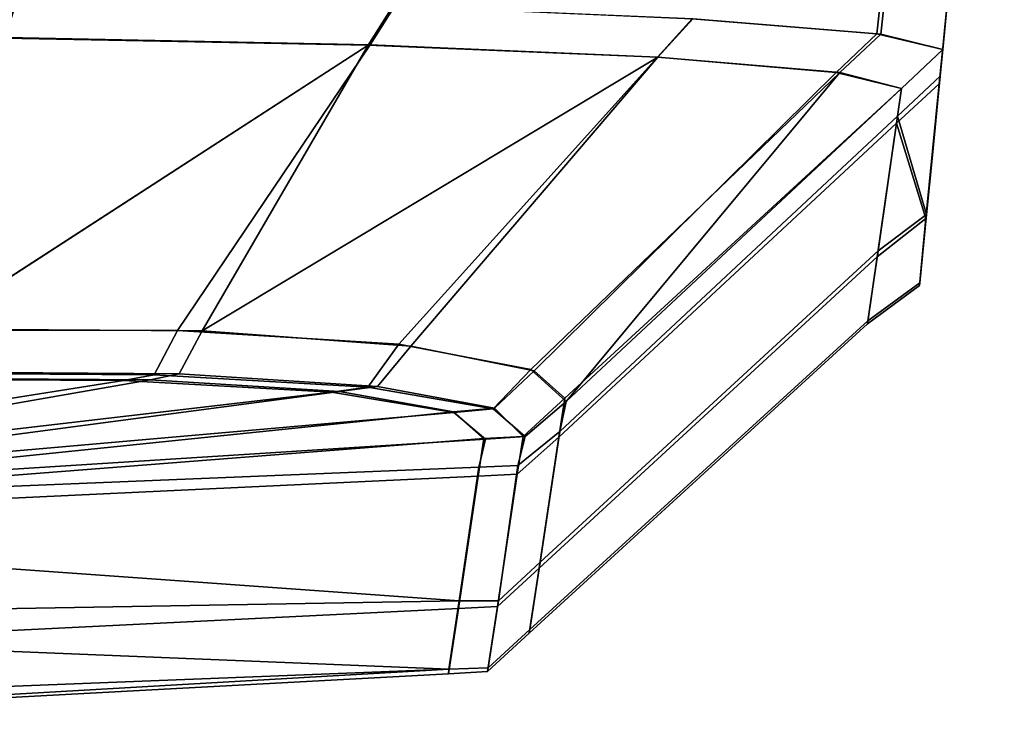
# Model space of a CAD drawing. Extents: x 0 to 1, y -1 to 0.
# Drawn here: x 0.52 to 0.52, y -0.99 to -0.99 of the extents above; entities that cross this region are included whole.
import ezdxf

# ---------------------------------------------------------------- set-up
doc = ezdxf.new("R2010")
doc.units = 0
doc.layers.add('L38_02_FIX', color=7, linetype='CONTINUOUS')
doc.layers.add('L41_02_FIX', color=7, linetype='CONTINUOUS')

msp = doc.modelspace()

# ---------------------------------------------------------------- linework, layer by layer
at = {"layer": 'L38_02_FIX', "color": 8}
for points, invisible_edges in [([(0.522494, -0.98904, 0.047572), (0.522498, -0.989007, 0.011865), (0.522755, -0.986388, 0.047681), (0.522494, -0.98904, 0.047572)], 11), ([(0.522755, -0.986388, 0.047681), (0.522509, -0.988886, 0.049161), (0.522494, -0.98904, 0.047572), (0.522755, -0.986388, 0.047681)], 9), ([(0.522755, -0.986388, 0.047681), (0.522498, -0.989007, 0.011865), (0.522757, -0.986376, 0.011853), (0.522755, -0.986388, 0.047681)], 9), ([(0.52251, -0.988887, 0.010611), (0.522757, -0.986376, 0.011853), (0.522498, -0.989007, 0.011865), (0.52251, -0.988887, 0.010611)], 9), ([(0.521379, -0.988999, 0.007126), (0.522239, -0.988819, 0.008769), (0.522211, -0.989067, 0.008794), (0.521379, -0.988999, 0.007126)], 9), ([(0.522222, -0.988818, 0.051004), (0.521381, -0.988999, 0.05264), (0.522194, -0.989066, 0.05097), (0.522222, -0.988818, 0.051004)], 9), ([(0.522194, -0.989066, 0.05097), (0.522509, -0.988886, 0.049161), (0.522222, -0.988818, 0.051004), (0.522194, -0.989066, 0.05097)], 9), ([(0.52251, -0.988887, 0.010611), (0.522211, -0.989067, 0.008794), (0.522239, -0.988819, 0.008769), (0.52251, -0.988887, 0.010611)], 9), ([(0.522509, -0.988886, 0.049161), (0.522194, -0.989066, 0.05097), (0.522485, -0.989135, 0.049128), (0.522509, -0.988886, 0.049161)], 9), ([(0.522211, -0.989067, 0.008794), (0.52251, -0.988887, 0.010611), (0.522485, -0.989135, 0.010637), (0.522211, -0.989067, 0.008794)], 9), ([(0.522485, -0.989135, 0.049128), (0.522494, -0.98904, 0.047572), (0.522509, -0.988886, 0.049161), (0.522485, -0.989135, 0.049128)], 9), ([(0.522498, -0.989007, 0.011865), (0.522485, -0.989135, 0.010637), (0.52251, -0.988887, 0.010611), (0.522498, -0.989007, 0.011865)], 9), ([(0.518341, -0.989085, 0.054601), (0.520056, -0.988943, 0.053953), (0.518392, -0.988909, 0.05477), (0.518341, -0.989085, 0.054601)], 9), ([(0.520065, -0.988942, 0.0058), (0.518348, -0.989082, 0.005123), (0.518399, -0.988907, 0.004951), (0.520065, -0.988942, 0.0058)], 9), ([(0.520056, -0.988943, 0.053953), (0.518341, -0.989085, 0.054601), (0.519947, -0.989115, 0.05381), (0.520056, -0.988943, 0.053953)], 9), ([(0.518348, -0.989082, 0.005123), (0.520065, -0.988942, 0.0058), (0.519956, -0.989114, 0.005944), (0.518348, -0.989082, 0.005123)], 9), ([(0.519947, -0.989115, 0.05381), (0.521381, -0.988999, 0.05264), (0.520056, -0.988943, 0.053953), (0.519947, -0.989115, 0.05381)], 9), ([(0.521379, -0.988999, 0.007126), (0.519956, -0.989114, 0.005944), (0.520065, -0.988942, 0.0058), (0.521379, -0.988999, 0.007126)], 9), ([(0.521381, -0.988999, 0.05264), (0.519947, -0.989115, 0.05381), (0.521227, -0.989168, 0.052542), (0.521381, -0.988999, 0.05264)], 9), ([(0.519956, -0.989114, 0.005944), (0.521379, -0.988999, 0.007126), (0.521225, -0.989169, 0.007224), (0.519956, -0.989114, 0.005944)], 9), ([(0.522211, -0.989067, 0.008794), (0.521225, -0.989169, 0.007224), (0.521379, -0.988999, 0.007126), (0.522211, -0.989067, 0.008794)], 9), ([(0.521227, -0.989168, 0.052542), (0.522194, -0.989066, 0.05097), (0.521381, -0.988999, 0.05264), (0.521227, -0.989168, 0.052542)], 9), ([(0.522494, -0.98904, 0.047572), (0.522438, -0.989617, 0.018993), (0.522498, -0.989007, 0.011865), (0.522494, -0.98904, 0.047572)], 13), ([(0.522438, -0.989617, 0.018993), (0.522474, -0.989253, 0.011867), (0.522498, -0.989007, 0.011865), (0.522438, -0.989617, 0.018993)], 9), ([(0.522485, -0.989135, 0.010637), (0.522498, -0.989007, 0.011865), (0.522474, -0.989253, 0.011867), (0.522485, -0.989135, 0.010637)], 9), ([(0.522194, -0.989066, 0.05097), (0.521227, -0.989168, 0.052542), (0.522014, -0.989237, 0.05093), (0.522194, -0.989066, 0.05097)], 9), ([(0.522303, -0.989307, 0.049128), (0.522194, -0.989066, 0.05097), (0.522014, -0.989237, 0.05093), (0.522303, -0.989307, 0.049128)], 9), ([(0.522194, -0.989066, 0.05097), (0.522303, -0.989307, 0.049128), (0.522485, -0.989135, 0.049128), (0.522194, -0.989066, 0.05097)], 9), ([(0.522436, -0.989635, 0.040443), (0.522438, -0.989617, 0.018993), (0.522494, -0.98904, 0.047572), (0.522436, -0.989635, 0.040443)], 11), ([(0.52247, -0.989286, 0.047562), (0.522436, -0.989635, 0.040443), (0.522494, -0.98904, 0.047572), (0.52247, -0.989286, 0.047562)], 9), ([(0.522494, -0.98904, 0.047572), (0.522485, -0.989135, 0.049128), (0.52247, -0.989286, 0.047562), (0.522494, -0.98904, 0.047572)], 9), ([(0.519956, -0.989114, 0.005944), (0.517851, -0.990375, 0.006354), (0.518348, -0.989082, 0.005123), (0.519956, -0.989114, 0.005944)], 9), ([(0.518341, -0.989085, 0.054601), (0.51801, -0.99037, 0.053356), (0.519947, -0.989115, 0.05381), (0.518341, -0.989085, 0.054601)], 8), ([(0.521225, -0.989169, 0.007224), (0.522211, -0.989067, 0.008794), (0.522031, -0.989237, 0.008834), (0.521225, -0.989169, 0.007224)], 9), ([(0.522485, -0.989135, 0.010637), (0.522031, -0.989237, 0.008834), (0.522211, -0.989067, 0.008794), (0.522485, -0.989135, 0.010637)], 9), ([(0.517851, -0.990375, 0.006354), (0.519956, -0.989114, 0.005944), (0.519106, -0.990376, 0.006962), (0.517851, -0.990375, 0.006354)], 9), ([(0.519947, -0.989115, 0.05381), (0.51801, -0.99037, 0.053356), (0.519215, -0.990378, 0.052719), (0.519947, -0.989115, 0.05381)], 8), ([(0.521225, -0.989169, 0.007224), (0.519106, -0.990376, 0.006962), (0.519956, -0.989114, 0.005944), (0.521225, -0.989169, 0.007224)], 9), ([(0.519947, -0.989115, 0.05381), (0.519215, -0.990378, 0.052719), (0.521227, -0.989168, 0.052542), (0.519947, -0.989115, 0.05381)], 8), ([(0.522031, -0.989237, 0.008834), (0.522485, -0.989135, 0.010637), (0.522303, -0.989307, 0.010614), (0.522031, -0.989237, 0.008834)], 9), ([(0.522485, -0.989135, 0.010637), (0.522286, -0.989429, 0.011878), (0.522303, -0.989307, 0.010614), (0.522485, -0.989135, 0.010637)], 9), ([(0.522286, -0.989429, 0.011878), (0.522485, -0.989135, 0.010637), (0.522474, -0.989253, 0.011867), (0.522286, -0.989429, 0.011878)], 9), ([(0.522303, -0.989307, 0.049128), (0.52247, -0.989286, 0.047562), (0.522485, -0.989135, 0.049128), (0.522303, -0.989307, 0.049128)], 9), ([(0.519106, -0.990376, 0.006962), (0.521225, -0.989169, 0.007224), (0.520083, -0.990437, 0.007952), (0.519106, -0.990376, 0.006962)], 9), ([(0.519215, -0.990378, 0.052719), (0.520136, -0.990446, 0.051718), (0.521227, -0.989168, 0.052542), (0.519215, -0.990378, 0.052719)], 8), ([(0.522031, -0.989237, 0.008834), (0.520083, -0.990437, 0.007952), (0.521225, -0.989169, 0.007224), (0.522031, -0.989237, 0.008834)], 9), ([(0.520136, -0.990446, 0.051718), (0.522014, -0.989237, 0.05093), (0.521227, -0.989168, 0.052542), (0.520136, -0.990446, 0.051718)], 9), ([(0.520083, -0.990437, 0.007952), (0.522031, -0.989237, 0.008834), (0.520666, -0.990548, 0.009209), (0.520083, -0.990437, 0.007952)], 9), ([(0.522014, -0.989237, 0.05093), (0.520136, -0.990446, 0.051718), (0.52068, -0.990554, 0.050477), (0.522014, -0.989237, 0.05093)], 9), ([(0.520822, -0.99069, 0.010585), (0.520666, -0.990548, 0.009209), (0.522031, -0.989237, 0.008834), (0.520822, -0.99069, 0.010585)], 8), ([(0.520816, -0.990675, 0.049128), (0.522014, -0.989237, 0.05093), (0.52068, -0.990554, 0.050477), (0.520816, -0.990675, 0.049128)], 9), ([(0.522014, -0.989237, 0.05093), (0.520816, -0.990675, 0.049128), (0.522303, -0.989307, 0.049128), (0.522014, -0.989237, 0.05093)], 9), ([(0.522303, -0.989307, 0.010614), (0.520822, -0.99069, 0.010585), (0.522031, -0.989237, 0.008834), (0.522303, -0.989307, 0.010614)], 8), ([(0.522413, -0.989863, 0.018992), (0.522286, -0.989429, 0.011878), (0.522474, -0.989253, 0.011867), (0.522413, -0.989863, 0.018992)], 8), ([(0.522474, -0.989253, 0.011867), (0.522438, -0.989617, 0.018993), (0.522413, -0.989863, 0.018992), (0.522474, -0.989253, 0.011867)], 9), ([(0.522303, -0.989307, 0.010614), (0.520794, -0.990823, 0.01197), (0.520822, -0.99069, 0.010585), (0.522303, -0.989307, 0.010614)], 9), ([(0.520794, -0.990823, 0.01197), (0.522303, -0.989307, 0.010614), (0.522286, -0.989429, 0.011878), (0.520794, -0.990823, 0.01197)], 9), ([(0.520816, -0.990675, 0.049128), (0.522281, -0.98946, 0.047557), (0.522303, -0.989307, 0.049128), (0.520816, -0.990675, 0.049128)], 9), ([(0.52247, -0.989286, 0.047562), (0.522303, -0.989307, 0.049128), (0.522281, -0.98946, 0.047557), (0.52247, -0.989286, 0.047562)], 9), ([(0.52247, -0.989286, 0.047562), (0.522281, -0.98946, 0.047557), (0.522411, -0.989882, 0.040435), (0.52247, -0.989286, 0.047562)], 8), ([(0.522436, -0.989635, 0.040443), (0.52247, -0.989286, 0.047562), (0.522411, -0.989882, 0.040435), (0.522436, -0.989635, 0.040443)], 9), ([(0.5222, -0.990024, 0.019001), (0.520794, -0.990823, 0.01197), (0.522286, -0.989429, 0.011878), (0.5222, -0.990024, 0.019001)], 9), ([(0.5222, -0.990024, 0.019001), (0.522286, -0.989429, 0.011878), (0.522413, -0.989863, 0.018992), (0.5222, -0.990024, 0.019001)], 8), ([(0.52079, -0.990848, 0.047517), (0.522196, -0.990051, 0.040433), (0.522281, -0.98946, 0.047557), (0.52079, -0.990848, 0.047517)], 9), ([(0.522281, -0.98946, 0.047557), (0.520816, -0.990675, 0.049128), (0.52079, -0.990848, 0.047517), (0.522281, -0.98946, 0.047557)], 9), ([(0.522281, -0.98946, 0.047557), (0.522196, -0.990051, 0.040433), (0.522411, -0.989882, 0.040435), (0.522281, -0.98946, 0.047557)], 8), ([(0.522436, -0.989635, 0.040443), (0.522408, -0.989919, 0.026141), (0.522438, -0.989617, 0.018993), (0.522436, -0.989635, 0.040443)], 13), ([(0.522408, -0.989919, 0.026141), (0.522413, -0.989863, 0.018992), (0.522438, -0.989617, 0.018993), (0.522408, -0.989919, 0.026141)], 9), ([(0.522408, -0.989919, 0.026141), (0.522436, -0.989635, 0.040443), (0.522406, -0.989932, 0.033295), (0.522408, -0.989919, 0.026141)], 9), ([(0.522411, -0.989882, 0.040435), (0.522406, -0.989932, 0.033295), (0.522436, -0.989635, 0.040443), (0.522411, -0.989882, 0.040435)], 9), ([(0.522411, -0.989882, 0.040435), (0.522153, -0.990346, 0.033291), (0.522382, -0.990178, 0.033289), (0.522411, -0.989882, 0.040435)], 9), ([(0.522153, -0.990346, 0.033291), (0.522411, -0.989882, 0.040435), (0.522196, -0.990051, 0.040433), (0.522153, -0.990346, 0.033291)], 9), ([(0.522384, -0.990165, 0.026137), (0.5222, -0.990024, 0.019001), (0.522413, -0.989863, 0.018992), (0.522384, -0.990165, 0.026137)], 9), ([(0.522406, -0.989932, 0.033295), (0.522411, -0.989882, 0.040435), (0.522382, -0.990178, 0.033289), (0.522406, -0.989932, 0.033295)], 9), ([(0.522413, -0.989863, 0.018992), (0.522408, -0.989919, 0.026141), (0.522384, -0.990165, 0.026137), (0.522413, -0.989863, 0.018992)], 9), ([(0.522384, -0.990165, 0.026137), (0.522406, -0.989932, 0.033295), (0.522382, -0.990178, 0.033289), (0.522384, -0.990165, 0.026137)], 9), ([(0.522406, -0.989932, 0.033295), (0.522384, -0.990165, 0.026137), (0.522408, -0.989919, 0.026141), (0.522406, -0.989932, 0.033295)], 9), ([(0.522196, -0.990051, 0.040433), (0.520659, -0.991714, 0.033304), (0.522153, -0.990346, 0.033291), (0.522196, -0.990051, 0.040433)], 9), ([(0.520659, -0.991714, 0.033304), (0.522196, -0.990051, 0.040433), (0.520703, -0.991426, 0.040419), (0.520659, -0.991714, 0.033304)], 9), ([(0.522196, -0.990051, 0.040433), (0.52079, -0.990848, 0.047517), (0.520703, -0.991426, 0.040419), (0.522196, -0.990051, 0.040433)], 9), ([(0.520794, -0.990823, 0.01197), (0.5222, -0.990024, 0.019001), (0.520707, -0.9914, 0.019067), (0.520794, -0.990823, 0.01197)], 9), ([(0.522155, -0.990333, 0.026143), (0.520707, -0.9914, 0.019067), (0.5222, -0.990024, 0.019001), (0.522155, -0.990333, 0.026143)], 9), ([(0.5222, -0.990024, 0.019001), (0.522384, -0.990165, 0.026137), (0.522155, -0.990333, 0.026143), (0.5222, -0.990024, 0.019001)], 9), ([(0.522155, -0.990333, 0.026143), (0.522382, -0.990178, 0.033289), (0.522153, -0.990346, 0.033291), (0.522155, -0.990333, 0.026143)], 9), ([(0.522382, -0.990178, 0.033289), (0.522155, -0.990333, 0.026143), (0.522384, -0.990165, 0.026137), (0.522382, -0.990178, 0.033289)], 9), ([(0.517964, -0.990559, 0.053185), (0.519215, -0.990378, 0.052719), (0.51801, -0.99037, 0.053356), (0.517964, -0.990559, 0.053185)], 9), ([(0.520662, -0.991697, 0.026182), (0.522153, -0.990346, 0.033291), (0.520659, -0.991714, 0.033304), (0.520662, -0.991697, 0.026182)], 9), ([(0.522153, -0.990346, 0.033291), (0.520662, -0.991697, 0.026182), (0.522155, -0.990333, 0.026143), (0.522153, -0.990346, 0.033291)], 9), ([(0.520707, -0.9914, 0.019067), (0.522155, -0.990333, 0.026143), (0.520662, -0.991697, 0.026182), (0.520707, -0.9914, 0.019067)], 9), ([(0.519106, -0.990376, 0.006962), (0.517784, -0.990564, 0.006521), (0.517851, -0.990375, 0.006354), (0.519106, -0.990376, 0.006962)], 9), ([(0.517784, -0.990564, 0.006521), (0.519106, -0.990376, 0.006962), (0.519002, -0.990572, 0.007109), (0.517784, -0.990564, 0.006521)], 9), ([(0.519215, -0.990378, 0.052719), (0.517964, -0.990559, 0.053185), (0.519113, -0.990567, 0.052569), (0.519215, -0.990378, 0.052719)], 9), ([(0.520083, -0.990437, 0.007952), (0.519002, -0.990572, 0.007109), (0.519106, -0.990376, 0.006962), (0.520083, -0.990437, 0.007952)], 9), ([(0.519113, -0.990567, 0.052569), (0.520136, -0.990446, 0.051718), (0.519215, -0.990378, 0.052719), (0.519113, -0.990567, 0.052569)], 9), ([(0.519002, -0.990572, 0.007109), (0.520083, -0.990437, 0.007952), (0.519946, -0.990627, 0.008074), (0.519002, -0.990572, 0.007109)], 9), ([(0.520136, -0.990446, 0.051718), (0.519113, -0.990567, 0.052569), (0.519989, -0.990624, 0.051607), (0.520136, -0.990446, 0.051718)], 9), ([(0.520666, -0.990548, 0.009209), (0.519946, -0.990627, 0.008074), (0.520083, -0.990437, 0.007952), (0.520666, -0.990548, 0.009209)], 9), ([(0.519989, -0.990624, 0.051607), (0.52068, -0.990554, 0.050477), (0.520136, -0.990446, 0.051718), (0.519989, -0.990624, 0.051607)], 9), ([(0.517894, -0.990587, 0.052943), (0.51511, -0.991271, 0.047501), (0.518984, -0.990594, 0.052366), (0.517894, -0.990587, 0.052943)], 8), ([(0.519002, -0.990572, 0.007109), (0.517687, -0.99059, 0.006762), (0.517784, -0.990564, 0.006521), (0.519002, -0.990572, 0.007109)], 9), ([(0.517687, -0.99059, 0.006762), (0.519002, -0.990572, 0.007109), (0.518867, -0.990597, 0.007313), (0.517687, -0.99059, 0.006762)], 9), ([(0.517894, -0.990587, 0.052943), (0.519113, -0.990567, 0.052569), (0.517964, -0.990559, 0.053185), (0.517894, -0.990587, 0.052943)], 9), ([(0.519113, -0.990567, 0.052569), (0.517894, -0.990587, 0.052943), (0.518984, -0.990594, 0.052366), (0.519113, -0.990567, 0.052569)], 9), ([(0.519946, -0.990627, 0.008074), (0.518867, -0.990597, 0.007313), (0.519002, -0.990572, 0.007109), (0.519946, -0.990627, 0.008074)], 9), ([(0.518984, -0.990594, 0.052366), (0.519989, -0.990624, 0.051607), (0.519113, -0.990567, 0.052569), (0.518984, -0.990594, 0.052366)], 9), ([(0.519946, -0.990627, 0.008074), (0.520666, -0.990548, 0.009209), (0.520499, -0.990722, 0.0093), (0.519946, -0.990627, 0.008074)], 9), ([(0.52068, -0.990554, 0.050477), (0.519989, -0.990624, 0.051607), (0.520505, -0.99072, 0.050418), (0.52068, -0.990554, 0.050477)], 9), ([(0.520822, -0.99069, 0.010585), (0.520499, -0.990722, 0.0093), (0.520666, -0.990548, 0.009209), (0.520822, -0.99069, 0.010585)], 9), ([(0.520632, -0.990845, 0.049128), (0.52068, -0.990554, 0.050477), (0.520505, -0.99072, 0.050418), (0.520632, -0.990845, 0.049128)], 9), ([(0.52068, -0.990554, 0.050477), (0.520632, -0.990845, 0.049128), (0.520816, -0.990675, 0.049128), (0.52068, -0.990554, 0.050477)], 9), ([(0.515107, -0.991196, 0.012094), (0.517687, -0.99059, 0.006762), (0.518867, -0.990597, 0.007313), (0.515107, -0.991196, 0.012094)], 8), ([(0.515107, -0.991196, 0.012094), (0.518867, -0.990597, 0.007313), (0.519786, -0.990649, 0.008233), (0.515107, -0.991196, 0.012094)], 8), ([(0.518984, -0.990594, 0.052366), (0.51511, -0.991271, 0.047501), (0.519821, -0.990646, 0.051464), (0.518984, -0.990594, 0.052366)], 8), ([(0.518867, -0.990597, 0.007313), (0.519946, -0.990627, 0.008074), (0.519786, -0.990649, 0.008233), (0.518867, -0.990597, 0.007313)], 9), ([(0.519989, -0.990624, 0.051607), (0.518984, -0.990594, 0.052366), (0.519821, -0.990646, 0.051464), (0.519989, -0.990624, 0.051607)], 9), ([(0.520499, -0.990722, 0.0093), (0.519786, -0.990649, 0.008233), (0.519946, -0.990627, 0.008074), (0.520499, -0.990722, 0.0093)], 9), ([(0.519821, -0.990646, 0.051464), (0.520505, -0.99072, 0.050418), (0.519989, -0.990624, 0.051607), (0.519821, -0.990646, 0.051464)], 9), ([(0.515107, -0.991196, 0.012094), (0.519786, -0.990649, 0.008233), (0.520326, -0.990739, 0.00941), (0.515107, -0.991196, 0.012094)], 8), ([(0.519821, -0.990646, 0.051464), (0.51511, -0.991271, 0.047501), (0.520324, -0.990736, 0.050346), (0.519821, -0.990646, 0.051464)], 8), ([(0.519786, -0.990649, 0.008233), (0.520499, -0.990722, 0.0093), (0.520326, -0.990739, 0.00941), (0.519786, -0.990649, 0.008233)], 9), ([(0.520505, -0.99072, 0.050418), (0.519821, -0.990646, 0.051464), (0.520324, -0.990736, 0.050346), (0.520505, -0.99072, 0.050418)], 9), ([(0.520632, -0.990845, 0.049128), (0.52079, -0.990848, 0.047517), (0.520816, -0.990675, 0.049128), (0.520632, -0.990845, 0.049128)], 9), ([(0.520499, -0.990722, 0.0093), (0.520822, -0.99069, 0.010585), (0.520641, -0.990844, 0.010639), (0.520499, -0.990722, 0.0093)], 9), ([(0.520794, -0.990823, 0.01197), (0.520641, -0.990844, 0.010639), (0.520822, -0.99069, 0.010585), (0.520794, -0.990823, 0.01197)], 9), ([(0.515107, -0.991196, 0.012094), (0.520326, -0.990739, 0.00941), (0.520466, -0.990856, 0.010699), (0.515107, -0.991196, 0.012094)], 8), ([(0.520324, -0.990736, 0.050346), (0.51511, -0.991271, 0.047501), (0.520458, -0.990854, 0.049127), (0.520324, -0.990736, 0.050346)], 8), ([(0.520324, -0.990736, 0.050346), (0.520632, -0.990845, 0.049128), (0.520505, -0.99072, 0.050418), (0.520324, -0.990736, 0.050346)], 9), ([(0.520632, -0.990845, 0.049128), (0.520324, -0.990736, 0.050346), (0.520458, -0.990854, 0.049127), (0.520632, -0.990845, 0.049128)], 9), ([(0.520641, -0.990844, 0.010639), (0.520326, -0.990739, 0.00941), (0.520499, -0.990722, 0.0093), (0.520641, -0.990844, 0.010639)], 9), ([(0.520326, -0.990739, 0.00941), (0.520641, -0.990844, 0.010639), (0.520466, -0.990856, 0.010699), (0.520326, -0.990739, 0.00941)], 9), ([(0.520632, -0.990845, 0.049128), (0.520433, -0.991019, 0.047513), (0.520606, -0.991011, 0.047511), (0.520632, -0.990845, 0.049128)], 9), ([(0.520433, -0.991019, 0.047513), (0.520632, -0.990845, 0.049128), (0.520458, -0.990854, 0.049127), (0.520433, -0.991019, 0.047513)], 9), ([(0.520609, -0.990972, 0.011983), (0.520466, -0.990856, 0.010699), (0.520641, -0.990844, 0.010639), (0.520609, -0.990972, 0.011983)], 9), ([(0.52079, -0.990848, 0.047517), (0.520632, -0.990845, 0.049128), (0.520606, -0.991011, 0.047511), (0.52079, -0.990848, 0.047517)], 9), ([(0.520606, -0.991011, 0.047511), (0.520703, -0.991426, 0.040419), (0.52079, -0.990848, 0.047517), (0.520606, -0.991011, 0.047511)], 9), ([(0.520641, -0.990844, 0.010639), (0.520794, -0.990823, 0.01197), (0.520609, -0.990972, 0.011983), (0.520641, -0.990844, 0.010639)], 9), ([(0.520707, -0.9914, 0.019067), (0.520609, -0.990972, 0.011983), (0.520794, -0.990823, 0.01197), (0.520707, -0.9914, 0.019067)], 9), ([(0.515107, -0.991196, 0.012094), (0.520466, -0.990856, 0.010699), (0.520436, -0.99098, 0.011993), (0.515107, -0.991196, 0.012094)], 8), ([(0.520458, -0.990854, 0.049127), (0.51511, -0.991271, 0.047501), (0.520433, -0.991019, 0.047513), (0.520458, -0.990854, 0.049127)], 8), ([(0.520466, -0.990856, 0.010699), (0.520609, -0.990972, 0.011983), (0.520436, -0.99098, 0.011993), (0.520466, -0.990856, 0.010699)], 9), ([(0.520523, -0.99157, 0.019075), (0.520436, -0.99098, 0.011993), (0.520609, -0.990972, 0.011983), (0.520523, -0.99157, 0.019075)], 9), ([(0.520609, -0.990972, 0.011983), (0.520707, -0.9914, 0.019067), (0.520523, -0.99157, 0.019075), (0.520609, -0.990972, 0.011983)], 9), ([(0.52035, -0.99157, 0.019085), (0.515107, -0.991196, 0.012094), (0.520436, -0.99098, 0.011993), (0.52035, -0.99157, 0.019085)], 8), ([(0.515144, -0.991859, 0.040503), (0.520433, -0.991019, 0.047513), (0.51511, -0.991271, 0.047501), (0.515144, -0.991859, 0.040503)], 9), ([(0.520433, -0.991019, 0.047513), (0.515144, -0.991859, 0.040503), (0.520346, -0.991605, 0.040421), (0.520433, -0.991019, 0.047513)], 9), ([(0.520606, -0.991011, 0.047511), (0.520346, -0.991605, 0.040421), (0.520519, -0.991596, 0.040418), (0.520606, -0.991011, 0.047511)], 9), ([(0.520346, -0.991605, 0.040421), (0.520606, -0.991011, 0.047511), (0.520433, -0.991019, 0.047513), (0.520346, -0.991605, 0.040421)], 9), ([(0.520436, -0.99098, 0.011993), (0.520523, -0.99157, 0.019075), (0.52035, -0.99157, 0.019085), (0.520436, -0.99098, 0.011993)], 9), ([(0.520703, -0.991426, 0.040419), (0.520606, -0.991011, 0.047511), (0.520519, -0.991596, 0.040418), (0.520703, -0.991426, 0.040419)], 9), ([(0.515134, -0.991662, 0.019166), (0.515107, -0.991196, 0.012094), (0.52035, -0.99157, 0.019085), (0.515134, -0.991662, 0.019166)], 8), ([(0.520662, -0.991697, 0.026182), (0.520523, -0.99157, 0.019075), (0.520707, -0.9914, 0.019067), (0.520662, -0.991697, 0.026182)], 9), ([(0.520703, -0.991426, 0.040419), (0.520475, -0.991883, 0.033305), (0.520659, -0.991714, 0.033304), (0.520703, -0.991426, 0.040419)], 9), ([(0.520475, -0.991883, 0.033305), (0.520703, -0.991426, 0.040419), (0.520519, -0.991596, 0.040418), (0.520475, -0.991883, 0.033305)], 9), ([(0.520304, -0.991872, 0.026194), (0.515134, -0.991662, 0.019166), (0.52035, -0.99157, 0.019085), (0.520304, -0.991872, 0.026194)], 8), ([(0.52035, -0.99157, 0.019085), (0.520478, -0.991866, 0.026187), (0.520304, -0.991872, 0.026194), (0.52035, -0.99157, 0.019085)], 9), ([(0.520478, -0.991866, 0.026187), (0.52035, -0.99157, 0.019085), (0.520523, -0.99157, 0.019075), (0.520478, -0.991866, 0.026187)], 9), ([(0.520523, -0.99157, 0.019075), (0.520662, -0.991697, 0.026182), (0.520478, -0.991866, 0.026187), (0.520523, -0.99157, 0.019075)], 9), ([(0.515144, -0.991859, 0.040503), (0.520302, -0.991893, 0.033311), (0.520346, -0.991605, 0.040421), (0.515144, -0.991859, 0.040503)], 9), ([(0.520519, -0.991596, 0.040418), (0.520302, -0.991893, 0.033311), (0.520475, -0.991883, 0.033305), (0.520519, -0.991596, 0.040418)], 9), ([(0.520302, -0.991893, 0.033311), (0.520519, -0.991596, 0.040418), (0.520346, -0.991605, 0.040421), (0.520302, -0.991893, 0.033311)], 9), ([(0.515157, -0.992076, 0.026345), (0.515134, -0.991662, 0.019166), (0.520304, -0.991872, 0.026194), (0.515157, -0.992076, 0.026345)], 8), ([(0.520478, -0.991866, 0.026187), (0.520659, -0.991714, 0.033304), (0.520475, -0.991883, 0.033305), (0.520478, -0.991866, 0.026187)], 9), ([(0.520659, -0.991714, 0.033304), (0.520478, -0.991866, 0.026187), (0.520662, -0.991697, 0.026182), (0.520659, -0.991714, 0.033304)], 9), ([(0.520302, -0.991893, 0.033311), (0.515144, -0.991859, 0.040503), (0.515162, -0.992169, 0.033118), (0.520302, -0.991893, 0.033311)], 9), ([(0.515162, -0.992169, 0.033118), (0.515157, -0.992076, 0.026345), (0.520304, -0.991872, 0.026194), (0.515162, -0.992169, 0.033118)], 8), ([(0.520302, -0.991893, 0.033311), (0.515162, -0.992169, 0.033118), (0.520304, -0.991872, 0.026194), (0.520302, -0.991893, 0.033311)], 8), ([(0.520304, -0.991872, 0.026194), (0.520475, -0.991883, 0.033305), (0.520302, -0.991893, 0.033311), (0.520304, -0.991872, 0.026194)], 9), ([(0.520475, -0.991883, 0.033305), (0.520304, -0.991872, 0.026194), (0.520478, -0.991866, 0.026187), (0.520475, -0.991883, 0.033305)], 9)]:
    msp.add_3dface(points, dxfattribs=dict(at, invisible_edges=invisible_edges))
at = {"layer": 'L41_02_FIX', "color": 8}
for points, invisible_edges in [([(0.522494, -0.98904, 1.990572), (0.522498, -0.989007, 1.954865), (0.522755, -0.986388, 1.990681), (0.522494, -0.98904, 1.990572)], 11), ([(0.522755, -0.986388, 1.990681), (0.522509, -0.988886, 1.992161), (0.522494, -0.98904, 1.990572), (0.522755, -0.986388, 1.990681)], 9), ([(0.522755, -0.986388, 1.990681), (0.522498, -0.989007, 1.954865), (0.522757, -0.986376, 1.954853), (0.522755, -0.986388, 1.990681)], 9), ([(0.52251, -0.988887, 1.953611), (0.522757, -0.986376, 1.954853), (0.522498, -0.989007, 1.954865), (0.52251, -0.988887, 1.953611)], 9), ([(0.521379, -0.988999, 1.950126), (0.522239, -0.988819, 1.951769), (0.522211, -0.989067, 1.951794), (0.521379, -0.988999, 1.950126)], 9), ([(0.522222, -0.988818, 1.994004), (0.521381, -0.988999, 1.99564), (0.522194, -0.989066, 1.99397), (0.522222, -0.988818, 1.994004)], 9), ([(0.522194, -0.989066, 1.99397), (0.522509, -0.988886, 1.992161), (0.522222, -0.988818, 1.994004), (0.522194, -0.989066, 1.99397)], 9), ([(0.52251, -0.988887, 1.953611), (0.522211, -0.989067, 1.951794), (0.522239, -0.988819, 1.951769), (0.52251, -0.988887, 1.953611)], 9), ([(0.522509, -0.988886, 1.992161), (0.522194, -0.989066, 1.99397), (0.522485, -0.989135, 1.992128), (0.522509, -0.988886, 1.992161)], 9), ([(0.522211, -0.989067, 1.951794), (0.52251, -0.988887, 1.953611), (0.522485, -0.989135, 1.953637), (0.522211, -0.989067, 1.951794)], 9), ([(0.522485, -0.989135, 1.992128), (0.522494, -0.98904, 1.990572), (0.522509, -0.988886, 1.992161), (0.522485, -0.989135, 1.992128)], 9), ([(0.522498, -0.989007, 1.954865), (0.522485, -0.989135, 1.953637), (0.52251, -0.988887, 1.953611), (0.522498, -0.989007, 1.954865)], 9), ([(0.518341, -0.989085, 1.997601), (0.520056, -0.988943, 1.996953), (0.518392, -0.988909, 1.99777), (0.518341, -0.989085, 1.997601)], 9), ([(0.520065, -0.988942, 1.9488), (0.518348, -0.989082, 1.948123), (0.518399, -0.988907, 1.947951), (0.520065, -0.988942, 1.9488)], 9), ([(0.520056, -0.988943, 1.996953), (0.518341, -0.989085, 1.997601), (0.519947, -0.989115, 1.99681), (0.520056, -0.988943, 1.996953)], 9), ([(0.518348, -0.989082, 1.948123), (0.520065, -0.988942, 1.9488), (0.519956, -0.989114, 1.948944), (0.518348, -0.989082, 1.948123)], 9), ([(0.519947, -0.989115, 1.99681), (0.521381, -0.988999, 1.99564), (0.520056, -0.988943, 1.996953), (0.519947, -0.989115, 1.99681)], 9), ([(0.521379, -0.988999, 1.950126), (0.519956, -0.989114, 1.948944), (0.520065, -0.988942, 1.9488), (0.521379, -0.988999, 1.950126)], 9), ([(0.521381, -0.988999, 1.99564), (0.519947, -0.989115, 1.99681), (0.521227, -0.989168, 1.995542), (0.521381, -0.988999, 1.99564)], 9), ([(0.519956, -0.989114, 1.948944), (0.521379, -0.988999, 1.950126), (0.521225, -0.989169, 1.950224), (0.519956, -0.989114, 1.948944)], 9), ([(0.522211, -0.989067, 1.951794), (0.521225, -0.989169, 1.950224), (0.521379, -0.988999, 1.950126), (0.522211, -0.989067, 1.951794)], 9), ([(0.521227, -0.989168, 1.995542), (0.522194, -0.989066, 1.99397), (0.521381, -0.988999, 1.99564), (0.521227, -0.989168, 1.995542)], 9), ([(0.522494, -0.98904, 1.990572), (0.522438, -0.989617, 1.961993), (0.522498, -0.989007, 1.954865), (0.522494, -0.98904, 1.990572)], 13), ([(0.522438, -0.989617, 1.961993), (0.522474, -0.989253, 1.954867), (0.522498, -0.989007, 1.954865), (0.522438, -0.989617, 1.961993)], 9), ([(0.522485, -0.989135, 1.953637), (0.522498, -0.989007, 1.954865), (0.522474, -0.989253, 1.954867), (0.522485, -0.989135, 1.953637)], 9), ([(0.522194, -0.989066, 1.99397), (0.521227, -0.989168, 1.995542), (0.522014, -0.989237, 1.99393), (0.522194, -0.989066, 1.99397)], 9), ([(0.522303, -0.989307, 1.992128), (0.522194, -0.989066, 1.99397), (0.522014, -0.989237, 1.99393), (0.522303, -0.989307, 1.992128)], 9), ([(0.522194, -0.989066, 1.99397), (0.522303, -0.989307, 1.992128), (0.522485, -0.989135, 1.992128), (0.522194, -0.989066, 1.99397)], 9), ([(0.522436, -0.989635, 1.983443), (0.522438, -0.989617, 1.961993), (0.522494, -0.98904, 1.990572), (0.522436, -0.989635, 1.983443)], 11), ([(0.52247, -0.989286, 1.990562), (0.522436, -0.989635, 1.983443), (0.522494, -0.98904, 1.990572), (0.52247, -0.989286, 1.990562)], 9), ([(0.522494, -0.98904, 1.990572), (0.522485, -0.989135, 1.992128), (0.52247, -0.989286, 1.990562), (0.522494, -0.98904, 1.990572)], 9), ([(0.519956, -0.989114, 1.948944), (0.517851, -0.990375, 1.949354), (0.518348, -0.989082, 1.948123), (0.519956, -0.989114, 1.948944)], 9), ([(0.518341, -0.989085, 1.997601), (0.51801, -0.99037, 1.996356), (0.519947, -0.989115, 1.99681), (0.518341, -0.989085, 1.997601)], 8), ([(0.521225, -0.989169, 1.950224), (0.522211, -0.989067, 1.951794), (0.522031, -0.989237, 1.951834), (0.521225, -0.989169, 1.950224)], 9), ([(0.522485, -0.989135, 1.953637), (0.522031, -0.989237, 1.951834), (0.522211, -0.989067, 1.951794), (0.522485, -0.989135, 1.953637)], 9), ([(0.517851, -0.990375, 1.949354), (0.519956, -0.989114, 1.948944), (0.519106, -0.990376, 1.949962), (0.517851, -0.990375, 1.949354)], 9), ([(0.519947, -0.989115, 1.99681), (0.51801, -0.99037, 1.996356), (0.519215, -0.990378, 1.995719), (0.519947, -0.989115, 1.99681)], 8), ([(0.521225, -0.989169, 1.950224), (0.519106, -0.990376, 1.949962), (0.519956, -0.989114, 1.948944), (0.521225, -0.989169, 1.950224)], 9), ([(0.519947, -0.989115, 1.99681), (0.519215, -0.990378, 1.995719), (0.521227, -0.989168, 1.995542), (0.519947, -0.989115, 1.99681)], 8), ([(0.522031, -0.989237, 1.951834), (0.522485, -0.989135, 1.953637), (0.522303, -0.989307, 1.953614), (0.522031, -0.989237, 1.951834)], 9), ([(0.522485, -0.989135, 1.953637), (0.522286, -0.989429, 1.954878), (0.522303, -0.989307, 1.953614), (0.522485, -0.989135, 1.953637)], 9), ([(0.522286, -0.989429, 1.954878), (0.522485, -0.989135, 1.953637), (0.522474, -0.989253, 1.954867), (0.522286, -0.989429, 1.954878)], 9), ([(0.522303, -0.989307, 1.992128), (0.52247, -0.989286, 1.990562), (0.522485, -0.989135, 1.992128), (0.522303, -0.989307, 1.992128)], 9), ([(0.519106, -0.990376, 1.949962), (0.521225, -0.989169, 1.950224), (0.520083, -0.990437, 1.950952), (0.519106, -0.990376, 1.949962)], 9), ([(0.519215, -0.990378, 1.995719), (0.520136, -0.990446, 1.994718), (0.521227, -0.989168, 1.995542), (0.519215, -0.990378, 1.995719)], 8), ([(0.522031, -0.989237, 1.951834), (0.520083, -0.990437, 1.950952), (0.521225, -0.989169, 1.950224), (0.522031, -0.989237, 1.951834)], 9), ([(0.520136, -0.990446, 1.994718), (0.522014, -0.989237, 1.99393), (0.521227, -0.989168, 1.995542), (0.520136, -0.990446, 1.994718)], 9), ([(0.520083, -0.990437, 1.950952), (0.522031, -0.989237, 1.951834), (0.520666, -0.990548, 1.952209), (0.520083, -0.990437, 1.950952)], 9), ([(0.522014, -0.989237, 1.99393), (0.520136, -0.990446, 1.994718), (0.52068, -0.990554, 1.993477), (0.522014, -0.989237, 1.99393)], 9), ([(0.520822, -0.99069, 1.953585), (0.520666, -0.990548, 1.952209), (0.522031, -0.989237, 1.951834), (0.520822, -0.99069, 1.953585)], 8), ([(0.520816, -0.990675, 1.992128), (0.522014, -0.989237, 1.99393), (0.52068, -0.990554, 1.993477), (0.520816, -0.990675, 1.992128)], 9), ([(0.522014, -0.989237, 1.99393), (0.520816, -0.990675, 1.992128), (0.522303, -0.989307, 1.992128), (0.522014, -0.989237, 1.99393)], 9), ([(0.522303, -0.989307, 1.953614), (0.520822, -0.99069, 1.953585), (0.522031, -0.989237, 1.951834), (0.522303, -0.989307, 1.953614)], 8), ([(0.522413, -0.989863, 1.961992), (0.522286, -0.989429, 1.954878), (0.522474, -0.989253, 1.954867), (0.522413, -0.989863, 1.961992)], 8), ([(0.522474, -0.989253, 1.954867), (0.522438, -0.989617, 1.961993), (0.522413, -0.989863, 1.961992), (0.522474, -0.989253, 1.954867)], 9), ([(0.522303, -0.989307, 1.953614), (0.520794, -0.990823, 1.95497), (0.520822, -0.99069, 1.953585), (0.522303, -0.989307, 1.953614)], 9), ([(0.520794, -0.990823, 1.95497), (0.522303, -0.989307, 1.953614), (0.522286, -0.989429, 1.954878), (0.520794, -0.990823, 1.95497)], 9), ([(0.520816, -0.990675, 1.992128), (0.522281, -0.98946, 1.990557), (0.522303, -0.989307, 1.992128), (0.520816, -0.990675, 1.992128)], 9), ([(0.52247, -0.989286, 1.990562), (0.522303, -0.989307, 1.992128), (0.522281, -0.98946, 1.990557), (0.52247, -0.989286, 1.990562)], 9), ([(0.52247, -0.989286, 1.990562), (0.522281, -0.98946, 1.990557), (0.522411, -0.989882, 1.983435), (0.52247, -0.989286, 1.990562)], 8), ([(0.522436, -0.989635, 1.983443), (0.52247, -0.989286, 1.990562), (0.522411, -0.989882, 1.983435), (0.522436, -0.989635, 1.983443)], 9), ([(0.5222, -0.990024, 1.962001), (0.520794, -0.990823, 1.95497), (0.522286, -0.989429, 1.954878), (0.5222, -0.990024, 1.962001)], 9), ([(0.5222, -0.990024, 1.962001), (0.522286, -0.989429, 1.954878), (0.522413, -0.989863, 1.961992), (0.5222, -0.990024, 1.962001)], 8), ([(0.52079, -0.990848, 1.990517), (0.522196, -0.990051, 1.983433), (0.522281, -0.98946, 1.990557), (0.52079, -0.990848, 1.990517)], 9), ([(0.522281, -0.98946, 1.990557), (0.520816, -0.990675, 1.992128), (0.52079, -0.990848, 1.990517), (0.522281, -0.98946, 1.990557)], 9), ([(0.522281, -0.98946, 1.990557), (0.522196, -0.990051, 1.983433), (0.522411, -0.989882, 1.983435), (0.522281, -0.98946, 1.990557)], 8), ([(0.522436, -0.989635, 1.983443), (0.522408, -0.989919, 1.969141), (0.522438, -0.989617, 1.961993), (0.522436, -0.989635, 1.983443)], 13), ([(0.522408, -0.989919, 1.969141), (0.522413, -0.989863, 1.961992), (0.522438, -0.989617, 1.961993), (0.522408, -0.989919, 1.969141)], 9), ([(0.522408, -0.989919, 1.969141), (0.522436, -0.989635, 1.983443), (0.522406, -0.989932, 1.976295), (0.522408, -0.989919, 1.969141)], 9), ([(0.522411, -0.989882, 1.983435), (0.522406, -0.989932, 1.976295), (0.522436, -0.989635, 1.983443), (0.522411, -0.989882, 1.983435)], 9), ([(0.522411, -0.989882, 1.983435), (0.522153, -0.990346, 1.976291), (0.522382, -0.990178, 1.976289), (0.522411, -0.989882, 1.983435)], 9), ([(0.522153, -0.990346, 1.976291), (0.522411, -0.989882, 1.983435), (0.522196, -0.990051, 1.983433), (0.522153, -0.990346, 1.976291)], 9), ([(0.522384, -0.990165, 1.969137), (0.5222, -0.990024, 1.962001), (0.522413, -0.989863, 1.961992), (0.522384, -0.990165, 1.969137)], 9), ([(0.522406, -0.989932, 1.976295), (0.522411, -0.989882, 1.983435), (0.522382, -0.990178, 1.976289), (0.522406, -0.989932, 1.976295)], 9), ([(0.522413, -0.989863, 1.961992), (0.522408, -0.989919, 1.969141), (0.522384, -0.990165, 1.969137), (0.522413, -0.989863, 1.961992)], 9), ([(0.522384, -0.990165, 1.969137), (0.522406, -0.989932, 1.976295), (0.522382, -0.990178, 1.976289), (0.522384, -0.990165, 1.969137)], 9), ([(0.522406, -0.989932, 1.976295), (0.522384, -0.990165, 1.969137), (0.522408, -0.989919, 1.969141), (0.522406, -0.989932, 1.976295)], 9), ([(0.522196, -0.990051, 1.983433), (0.520659, -0.991714, 1.976304), (0.522153, -0.990346, 1.976291), (0.522196, -0.990051, 1.983433)], 9), ([(0.520659, -0.991714, 1.976304), (0.522196, -0.990051, 1.983433), (0.520703, -0.991426, 1.983419), (0.520659, -0.991714, 1.976304)], 9), ([(0.522196, -0.990051, 1.983433), (0.52079, -0.990848, 1.990517), (0.520703, -0.991426, 1.983419), (0.522196, -0.990051, 1.983433)], 9), ([(0.520794, -0.990823, 1.95497), (0.5222, -0.990024, 1.962001), (0.520707, -0.9914, 1.962067), (0.520794, -0.990823, 1.95497)], 9), ([(0.522155, -0.990333, 1.969143), (0.520707, -0.9914, 1.962067), (0.5222, -0.990024, 1.962001), (0.522155, -0.990333, 1.969143)], 9), ([(0.5222, -0.990024, 1.962001), (0.522384, -0.990165, 1.969137), (0.522155, -0.990333, 1.969143), (0.5222, -0.990024, 1.962001)], 9), ([(0.522155, -0.990333, 1.969143), (0.522382, -0.990178, 1.976289), (0.522153, -0.990346, 1.976291), (0.522155, -0.990333, 1.969143)], 9), ([(0.522382, -0.990178, 1.976289), (0.522155, -0.990333, 1.969143), (0.522384, -0.990165, 1.969137), (0.522382, -0.990178, 1.976289)], 9), ([(0.517964, -0.990559, 1.996185), (0.519215, -0.990378, 1.995719), (0.51801, -0.99037, 1.996356), (0.517964, -0.990559, 1.996185)], 9), ([(0.520662, -0.991697, 1.969182), (0.522153, -0.990346, 1.976291), (0.520659, -0.991714, 1.976304), (0.520662, -0.991697, 1.969182)], 9), ([(0.522153, -0.990346, 1.976291), (0.520662, -0.991697, 1.969182), (0.522155, -0.990333, 1.969143), (0.522153, -0.990346, 1.976291)], 9), ([(0.520707, -0.9914, 1.962067), (0.522155, -0.990333, 1.969143), (0.520662, -0.991697, 1.969182), (0.520707, -0.9914, 1.962067)], 9), ([(0.519106, -0.990376, 1.949962), (0.517784, -0.990564, 1.949521), (0.517851, -0.990375, 1.949354), (0.519106, -0.990376, 1.949962)], 9), ([(0.517784, -0.990564, 1.949521), (0.519106, -0.990376, 1.949962), (0.519002, -0.990572, 1.950109), (0.517784, -0.990564, 1.949521)], 9), ([(0.519215, -0.990378, 1.995719), (0.517964, -0.990559, 1.996185), (0.519113, -0.990567, 1.995569), (0.519215, -0.990378, 1.995719)], 9), ([(0.520083, -0.990437, 1.950952), (0.519002, -0.990572, 1.950109), (0.519106, -0.990376, 1.949962), (0.520083, -0.990437, 1.950952)], 9), ([(0.519113, -0.990567, 1.995569), (0.520136, -0.990446, 1.994718), (0.519215, -0.990378, 1.995719), (0.519113, -0.990567, 1.995569)], 9), ([(0.519002, -0.990572, 1.950109), (0.520083, -0.990437, 1.950952), (0.519946, -0.990627, 1.951074), (0.519002, -0.990572, 1.950109)], 9), ([(0.520136, -0.990446, 1.994718), (0.519113, -0.990567, 1.995569), (0.519989, -0.990624, 1.994607), (0.520136, -0.990446, 1.994718)], 9), ([(0.520666, -0.990548, 1.952209), (0.519946, -0.990627, 1.951074), (0.520083, -0.990437, 1.950952), (0.520666, -0.990548, 1.952209)], 9), ([(0.519989, -0.990624, 1.994607), (0.52068, -0.990554, 1.993477), (0.520136, -0.990446, 1.994718), (0.519989, -0.990624, 1.994607)], 9), ([(0.517894, -0.990587, 1.995943), (0.51511, -0.991271, 1.990501), (0.518984, -0.990594, 1.995366), (0.517894, -0.990587, 1.995943)], 8), ([(0.519002, -0.990572, 1.950109), (0.517687, -0.99059, 1.949762), (0.517784, -0.990564, 1.949521), (0.519002, -0.990572, 1.950109)], 9), ([(0.517687, -0.99059, 1.949762), (0.519002, -0.990572, 1.950109), (0.518867, -0.990597, 1.950313), (0.517687, -0.99059, 1.949762)], 9), ([(0.517894, -0.990587, 1.995943), (0.519113, -0.990567, 1.995569), (0.517964, -0.990559, 1.996185), (0.517894, -0.990587, 1.995943)], 9), ([(0.519113, -0.990567, 1.995569), (0.517894, -0.990587, 1.995943), (0.518984, -0.990594, 1.995366), (0.519113, -0.990567, 1.995569)], 9), ([(0.519946, -0.990627, 1.951074), (0.518867, -0.990597, 1.950313), (0.519002, -0.990572, 1.950109), (0.519946, -0.990627, 1.951074)], 9), ([(0.518984, -0.990594, 1.995366), (0.519989, -0.990624, 1.994607), (0.519113, -0.990567, 1.995569), (0.518984, -0.990594, 1.995366)], 9), ([(0.519946, -0.990627, 1.951074), (0.520666, -0.990548, 1.952209), (0.520499, -0.990722, 1.9523), (0.519946, -0.990627, 1.951074)], 9), ([(0.52068, -0.990554, 1.993477), (0.519989, -0.990624, 1.994607), (0.520505, -0.99072, 1.993418), (0.52068, -0.990554, 1.993477)], 9), ([(0.520822, -0.99069, 1.953585), (0.520499, -0.990722, 1.9523), (0.520666, -0.990548, 1.952209), (0.520822, -0.99069, 1.953585)], 9), ([(0.520632, -0.990845, 1.992128), (0.52068, -0.990554, 1.993477), (0.520505, -0.99072, 1.993418), (0.520632, -0.990845, 1.992128)], 9), ([(0.52068, -0.990554, 1.993477), (0.520632, -0.990845, 1.992128), (0.520816, -0.990675, 1.992128), (0.52068, -0.990554, 1.993477)], 9), ([(0.515107, -0.991196, 1.955094), (0.517687, -0.99059, 1.949762), (0.518867, -0.990597, 1.950313), (0.515107, -0.991196, 1.955094)], 8), ([(0.515107, -0.991196, 1.955094), (0.518867, -0.990597, 1.950313), (0.519786, -0.990649, 1.951233), (0.515107, -0.991196, 1.955094)], 8), ([(0.518984, -0.990594, 1.995366), (0.51511, -0.991271, 1.990501), (0.519821, -0.990646, 1.994464), (0.518984, -0.990594, 1.995366)], 8), ([(0.518867, -0.990597, 1.950313), (0.519946, -0.990627, 1.951074), (0.519786, -0.990649, 1.951233), (0.518867, -0.990597, 1.950313)], 9), ([(0.519989, -0.990624, 1.994607), (0.518984, -0.990594, 1.995366), (0.519821, -0.990646, 1.994464), (0.519989, -0.990624, 1.994607)], 9), ([(0.520499, -0.990722, 1.9523), (0.519786, -0.990649, 1.951233), (0.519946, -0.990627, 1.951074), (0.520499, -0.990722, 1.9523)], 9), ([(0.519821, -0.990646, 1.994464), (0.520505, -0.99072, 1.993418), (0.519989, -0.990624, 1.994607), (0.519821, -0.990646, 1.994464)], 9), ([(0.515107, -0.991196, 1.955094), (0.519786, -0.990649, 1.951233), (0.520326, -0.990739, 1.95241), (0.515107, -0.991196, 1.955094)], 8), ([(0.519821, -0.990646, 1.994464), (0.51511, -0.991271, 1.990501), (0.520324, -0.990736, 1.993346), (0.519821, -0.990646, 1.994464)], 8), ([(0.519786, -0.990649, 1.951233), (0.520499, -0.990722, 1.9523), (0.520326, -0.990739, 1.95241), (0.519786, -0.990649, 1.951233)], 9), ([(0.520505, -0.99072, 1.993418), (0.519821, -0.990646, 1.994464), (0.520324, -0.990736, 1.993346), (0.520505, -0.99072, 1.993418)], 9), ([(0.520632, -0.990845, 1.992128), (0.52079, -0.990848, 1.990517), (0.520816, -0.990675, 1.992128), (0.520632, -0.990845, 1.992128)], 9), ([(0.520499, -0.990722, 1.9523), (0.520822, -0.99069, 1.953585), (0.520641, -0.990844, 1.953639), (0.520499, -0.990722, 1.9523)], 9), ([(0.520794, -0.990823, 1.95497), (0.520641, -0.990844, 1.953639), (0.520822, -0.99069, 1.953585), (0.520794, -0.990823, 1.95497)], 9), ([(0.515107, -0.991196, 1.955094), (0.520326, -0.990739, 1.95241), (0.520466, -0.990856, 1.953699), (0.515107, -0.991196, 1.955094)], 8), ([(0.520324, -0.990736, 1.993346), (0.51511, -0.991271, 1.990501), (0.520458, -0.990854, 1.992127), (0.520324, -0.990736, 1.993346)], 8), ([(0.520324, -0.990736, 1.993346), (0.520632, -0.990845, 1.992128), (0.520505, -0.99072, 1.993418), (0.520324, -0.990736, 1.993346)], 9), ([(0.520632, -0.990845, 1.992128), (0.520324, -0.990736, 1.993346), (0.520458, -0.990854, 1.992127), (0.520632, -0.990845, 1.992128)], 9), ([(0.520641, -0.990844, 1.953639), (0.520326, -0.990739, 1.95241), (0.520499, -0.990722, 1.9523), (0.520641, -0.990844, 1.953639)], 9), ([(0.520326, -0.990739, 1.95241), (0.520641, -0.990844, 1.953639), (0.520466, -0.990856, 1.953699), (0.520326, -0.990739, 1.95241)], 9), ([(0.520632, -0.990845, 1.992128), (0.520433, -0.991019, 1.990513), (0.520606, -0.991011, 1.990511), (0.520632, -0.990845, 1.992128)], 9), ([(0.520433, -0.991019, 1.990513), (0.520632, -0.990845, 1.992128), (0.520458, -0.990854, 1.992127), (0.520433, -0.991019, 1.990513)], 9), ([(0.520609, -0.990972, 1.954983), (0.520466, -0.990856, 1.953699), (0.520641, -0.990844, 1.953639), (0.520609, -0.990972, 1.954983)], 9), ([(0.52079, -0.990848, 1.990517), (0.520632, -0.990845, 1.992128), (0.520606, -0.991011, 1.990511), (0.52079, -0.990848, 1.990517)], 9), ([(0.520606, -0.991011, 1.990511), (0.520703, -0.991426, 1.983419), (0.52079, -0.990848, 1.990517), (0.520606, -0.991011, 1.990511)], 9), ([(0.520641, -0.990844, 1.953639), (0.520794, -0.990823, 1.95497), (0.520609, -0.990972, 1.954983), (0.520641, -0.990844, 1.953639)], 9), ([(0.520707, -0.9914, 1.962067), (0.520609, -0.990972, 1.954983), (0.520794, -0.990823, 1.95497), (0.520707, -0.9914, 1.962067)], 9), ([(0.515107, -0.991196, 1.955094), (0.520466, -0.990856, 1.953699), (0.520436, -0.99098, 1.954993), (0.515107, -0.991196, 1.955094)], 8), ([(0.520458, -0.990854, 1.992127), (0.51511, -0.991271, 1.990501), (0.520433, -0.991019, 1.990513), (0.520458, -0.990854, 1.992127)], 8), ([(0.520466, -0.990856, 1.953699), (0.520609, -0.990972, 1.954983), (0.520436, -0.99098, 1.954993), (0.520466, -0.990856, 1.953699)], 9), ([(0.520523, -0.99157, 1.962075), (0.520436, -0.99098, 1.954993), (0.520609, -0.990972, 1.954983), (0.520523, -0.99157, 1.962075)], 9), ([(0.520609, -0.990972, 1.954983), (0.520707, -0.9914, 1.962067), (0.520523, -0.99157, 1.962075), (0.520609, -0.990972, 1.954983)], 9), ([(0.52035, -0.99157, 1.962085), (0.515107, -0.991196, 1.955094), (0.520436, -0.99098, 1.954993), (0.52035, -0.99157, 1.962085)], 8), ([(0.515144, -0.991859, 1.983503), (0.520433, -0.991019, 1.990513), (0.51511, -0.991271, 1.990501), (0.515144, -0.991859, 1.983503)], 9), ([(0.520433, -0.991019, 1.990513), (0.515144, -0.991859, 1.983503), (0.520346, -0.991605, 1.983421), (0.520433, -0.991019, 1.990513)], 9), ([(0.520606, -0.991011, 1.990511), (0.520346, -0.991605, 1.983421), (0.520519, -0.991596, 1.983418), (0.520606, -0.991011, 1.990511)], 9), ([(0.520346, -0.991605, 1.983421), (0.520606, -0.991011, 1.990511), (0.520433, -0.991019, 1.990513), (0.520346, -0.991605, 1.983421)], 9), ([(0.520436, -0.99098, 1.954993), (0.520523, -0.99157, 1.962075), (0.52035, -0.99157, 1.962085), (0.520436, -0.99098, 1.954993)], 9), ([(0.520703, -0.991426, 1.983419), (0.520606, -0.991011, 1.990511), (0.520519, -0.991596, 1.983418), (0.520703, -0.991426, 1.983419)], 9), ([(0.515134, -0.991662, 1.962166), (0.515107, -0.991196, 1.955094), (0.52035, -0.99157, 1.962085), (0.515134, -0.991662, 1.962166)], 8), ([(0.520662, -0.991697, 1.969182), (0.520523, -0.99157, 1.962075), (0.520707, -0.9914, 1.962067), (0.520662, -0.991697, 1.969182)], 9), ([(0.520703, -0.991426, 1.983419), (0.520475, -0.991883, 1.976305), (0.520659, -0.991714, 1.976304), (0.520703, -0.991426, 1.983419)], 9), ([(0.520475, -0.991883, 1.976305), (0.520703, -0.991426, 1.983419), (0.520519, -0.991596, 1.983418), (0.520475, -0.991883, 1.976305)], 9), ([(0.520304, -0.991872, 1.969194), (0.515134, -0.991662, 1.962166), (0.52035, -0.99157, 1.962085), (0.520304, -0.991872, 1.969194)], 8), ([(0.52035, -0.99157, 1.962085), (0.520478, -0.991866, 1.969187), (0.520304, -0.991872, 1.969194), (0.52035, -0.99157, 1.962085)], 9), ([(0.520478, -0.991866, 1.969187), (0.52035, -0.99157, 1.962085), (0.520523, -0.99157, 1.962075), (0.520478, -0.991866, 1.969187)], 9), ([(0.520523, -0.99157, 1.962075), (0.520662, -0.991697, 1.969182), (0.520478, -0.991866, 1.969187), (0.520523, -0.99157, 1.962075)], 9), ([(0.515144, -0.991859, 1.983503), (0.520302, -0.991893, 1.976311), (0.520346, -0.991605, 1.983421), (0.515144, -0.991859, 1.983503)], 9), ([(0.520519, -0.991596, 1.983418), (0.520302, -0.991893, 1.976311), (0.520475, -0.991883, 1.976305), (0.520519, -0.991596, 1.983418)], 9), ([(0.520302, -0.991893, 1.976311), (0.520519, -0.991596, 1.983418), (0.520346, -0.991605, 1.983421), (0.520302, -0.991893, 1.976311)], 9), ([(0.515157, -0.992076, 1.969345), (0.515134, -0.991662, 1.962166), (0.520304, -0.991872, 1.969194), (0.515157, -0.992076, 1.969345)], 8), ([(0.520478, -0.991866, 1.969187), (0.520659, -0.991714, 1.976304), (0.520475, -0.991883, 1.976305), (0.520478, -0.991866, 1.969187)], 9), ([(0.520659, -0.991714, 1.976304), (0.520478, -0.991866, 1.969187), (0.520662, -0.991697, 1.969182), (0.520659, -0.991714, 1.976304)], 9), ([(0.520302, -0.991893, 1.976311), (0.515144, -0.991859, 1.983503), (0.515162, -0.992169, 1.976118), (0.520302, -0.991893, 1.976311)], 9), ([(0.515162, -0.992169, 1.976118), (0.515157, -0.992076, 1.969345), (0.520304, -0.991872, 1.969194), (0.515162, -0.992169, 1.976118)], 8), ([(0.520302, -0.991893, 1.976311), (0.515162, -0.992169, 1.976118), (0.520304, -0.991872, 1.969194), (0.520302, -0.991893, 1.976311)], 8), ([(0.520304, -0.991872, 1.969194), (0.520475, -0.991883, 1.976305), (0.520302, -0.991893, 1.976311), (0.520304, -0.991872, 1.969194)], 9), ([(0.520475, -0.991883, 1.976305), (0.520304, -0.991872, 1.969194), (0.520478, -0.991866, 1.969187), (0.520475, -0.991883, 1.976305)], 9)]:
    msp.add_3dface(points, dxfattribs=dict(at, invisible_edges=invisible_edges))

doc.saveas('drawing.dxf')
